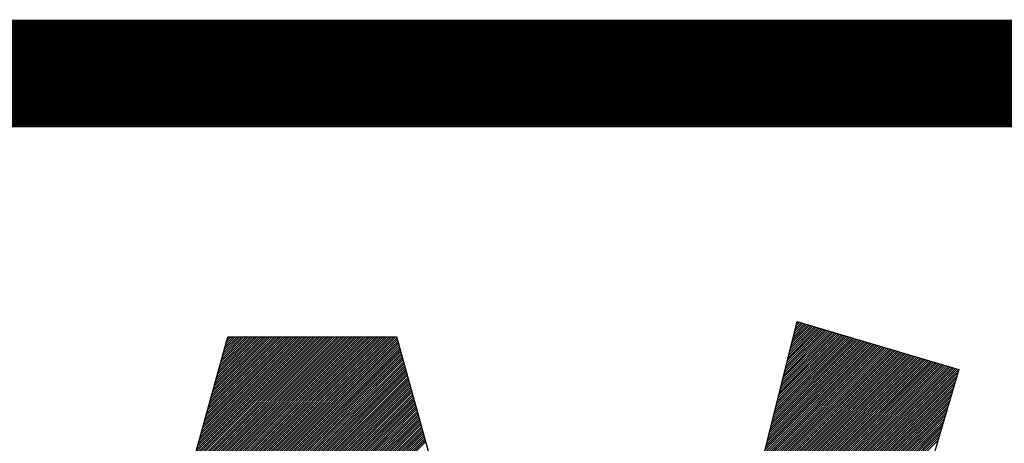
# Model space of a CAD drawing. Extents: x -1 to 210, y -1 to 297.
# Drawn here: x 34 to 40, y 58 to 60 of the extents above; entities that cross this region are included whole.
import ezdxf
from ezdxf.enums import TextEntityAlignment as Align

# ---------------------------------------------------------------- set-up
doc = ezdxf.new("R2010")
doc.units = 0
doc.header["$MEASUREMENT"] = 0
doc.linetypes.add('CENTERLINE', pattern=[30, 12, -1.5, 3, -1.5, 12])
doc.linetypes.add('HIDDENNEW0', pattern=[4.5, 1.5, -1.5, 1.5])
for name, color, linetype in [('2D_SCHRAFFUR', 3, 'HIDDENNEW0'), ('2D_SYMBOLE', 1, 'CONTINUOUS'), ('4', 7, 'CONTINUOUS'), ('HILFSLINIE', 7, 'CENTERLINE'), ('LAYER1', 1, 'CONTINUOUS')]:
    doc.layers.add(name, color=color, linetype=linetype)
doc.styles.get("Standard").update_dxf_attribs({"font": 'monotxt.shx'})

# ---------------------------------------------------------------- blocks, each defined once
blk = doc.blocks.new('*X16')
at = {"layer": 'LAYER1', "color": 150, "linetype": 'Continuous'}
for p, q in [((-95.834, 56.194), (-94.332, 57.696)), ((-95.787, 56.383), (-94.442, 57.728)), ((-95.74, 56.571), (-94.551, 57.76)), ((-95.693, 56.76), (-94.66, 57.792)), ((-95.646, 56.948), (-94.769, 57.825)), ((-95.599, 57.136), (-94.878, 57.857)), ((-95.552, 57.325), (-94.987, 57.889)), ((-95.505, 57.513), (-95.096, 57.922)), ((-95.458, 57.702), (-95.205, 57.954)), ((-95.411, 57.89), (-95.314, 57.986)), ((-96.773, 52.427), (-92.15, 57.049)), ((-96.726, 52.615), (-92.259, 57.081)), ((-96.679, 52.803), (-92.369, 57.114)), ((-96.632, 52.992), (-92.478, 57.146)), ((-96.585, 53.18), (-92.587, 57.178)), ((-96.538, 53.369), (-92.696, 57.211)), ((-96.491, 53.557), (-92.805, 57.243)), ((-96.444, 53.745), (-92.914, 57.275)), ((-96.397, 53.934), (-93.023, 57.308)), ((-96.35, 54.122), (-93.132, 57.34)), ((-96.303, 54.311), (-93.241, 57.372)), ((-96.256, 54.499), (-93.351, 57.405)), ((-96.209, 54.687), (-93.46, 57.437)), ((-96.162, 54.876), (-93.569, 57.469)), ((-96.115, 55.064), (-93.678, 57.502)), ((-96.068, 55.252), (-93.787, 57.534)), ((-96.021, 55.441), (-93.896, 57.566)), ((-95.974, 55.629), (-94.005, 57.599)), ((-95.927, 55.818), (-94.114, 57.631)), ((-95.88, 56.006), (-94.223, 57.663)), ((-136.88, 40.886), (-121.27, 56.497)), ((-136.826, 41.082), (-121.3, 56.608)), ((-136.772, 41.278), (-121.331, 56.718)), ((-136.717, 41.473), (-121.362, 56.829)), ((-136.663, 41.669), (-121.393, 56.94)), ((-136.609, 41.865), (-121.47, 57.004)), ((-136.555, 42.061), (-121.611, 57.004)), ((-136.5, 42.256), (-121.752, 57.004)), ((-136.446, 42.452), (-121.894, 57.004)), ((-136.392, 42.648), (-122.035, 57.004)), ((-136.338, 42.843), (-122.177, 57.004)), ((-136.283, 43.039), (-122.318, 57.004)), ((-136.229, 43.235), (-122.46, 57.004)), ((-136.175, 43.43), (-122.601, 57.004)), ((-136.12, 43.626), (-122.742, 57.004)), ((-136.066, 43.822), (-122.884, 57.004)), ((-136.012, 44.017), (-123.025, 57.004)), ((-135.958, 44.213), (-123.167, 57.004)), ((-135.903, 44.409), (-123.308, 57.004)), ((-135.849, 44.605), (-123.449, 57.004)), ((-135.795, 44.8), (-123.591, 57.004)), ((-135.741, 44.996), (-123.732, 57.004)), ((-135.686, 45.192), (-123.874, 57.004)), ((-135.632, 45.387), (-124.015, 57.004)), ((-135.578, 45.583), (-124.157, 57.004)), ((-135.524, 45.779), (-124.298, 57.004)), ((-135.469, 45.974), (-124.439, 57.004)), ((-135.415, 46.17), (-124.581, 57.004)), ((-135.361, 46.366), (-124.722, 57.004)), ((-135.306, 46.561), (-124.864, 57.004)), ((-135.252, 46.757), (-125.005, 57.004)), ((-135.198, 46.953), (-125.147, 57.004)), ((-135.144, 47.149), (-125.288, 57.004)), ((-135.089, 47.344), (-125.429, 57.004)), ((-135.035, 47.54), (-125.571, 57.004)), ((-134.981, 47.736), (-125.712, 57.004)), ((-134.927, 47.931), (-125.854, 57.004)), ((-134.872, 48.127), (-125.995, 57.004)), ((-134.818, 48.323), (-126.136, 57.004)), ((-134.764, 48.518), (-126.278, 57.004)), ((-134.709, 48.714), (-126.419, 57.004)), ((-134.655, 48.91), (-126.561, 57.004)), ((-134.601, 49.105), (-126.702, 57.004)), ((-134.547, 49.301), (-126.844, 57.004)), ((-134.492, 49.497), (-126.985, 57.004)), ((-134.438, 49.692), (-127.126, 57.004)), ((-134.384, 49.888), (-127.268, 57.004)), ((-134.33, 50.084), (-127.409, 57.004)), ((-134.275, 50.28), (-127.551, 57.004)), ((-134.221, 50.475), (-127.692, 57.004)), ((-134.167, 50.671), (-127.834, 57.004)), ((-134.112, 50.867), (-127.975, 57.004)), ((-134.058, 51.062), (-128.116, 57.004)), ((-134.004, 51.258), (-128.258, 57.004)), ((-133.95, 51.454), (-128.399, 57.004)), ((-133.895, 51.649), (-128.541, 57.004)), ((-133.841, 51.845), (-128.682, 57.004)), ((-133.787, 52.041), (-128.823, 57.004)), ((-133.733, 52.236), (-128.965, 57.004)), ((-133.678, 52.432), (-129.106, 57.004)), ((-133.624, 52.628), (-129.248, 57.004)), ((-133.57, 52.824), (-129.389, 57.004)), ((-133.516, 53.019), (-129.531, 57.004)), ((-133.461, 53.215), (-129.672, 57.004)), ((-133.407, 53.411), (-129.813, 57.004)), ((-133.353, 53.606), (-129.955, 57.004)), ((-133.298, 53.802), (-130.096, 57.004)), ((-133.244, 53.998), (-130.238, 57.004)), ((-133.19, 54.193), (-130.379, 57.004)), ((-133.136, 54.389), (-130.521, 57.004)), ((-133.081, 54.585), (-130.662, 57.004)), ((-133.027, 54.78), (-130.803, 57.004)), ((-132.973, 54.976), (-130.945, 57.004)), ((-132.919, 55.172), (-131.086, 57.004)), ((-132.864, 55.368), (-131.228, 57.004)), ((-132.81, 55.563), (-131.369, 57.004)), ((-132.756, 55.759), (-131.51, 57.004)), ((-132.701, 55.955), (-131.652, 57.004)), ((-132.647, 56.15), (-131.793, 57.004)), ((-132.593, 56.346), (-131.935, 57.004)), ((-132.539, 56.542), (-132.076, 57.004)), ((-132.484, 56.737), (-132.218, 57.004)), ((-132.43, 56.933), (-132.359, 57.004)), ((-97.712, 48.659), (-89.968, 56.403)), ((-97.665, 48.847), (-90.077, 56.435)), ((-97.618, 49.036), (-90.187, 56.467)), ((-97.571, 49.224), (-90.296, 56.5)), ((-97.524, 49.412), (-90.405, 56.532)), ((-97.478, 49.601), (-90.514, 56.564)), ((-97.431, 49.789), (-90.623, 56.597)), ((-97.384, 49.977), (-90.732, 56.629)), ((-97.337, 50.166), (-90.841, 56.661)), ((-97.29, 50.354), (-90.95, 56.694)), ((-97.243, 50.543), (-91.059, 56.726)), ((-97.196, 50.731), (-91.168, 56.758)), ((-97.149, 50.919), (-91.278, 56.791)), ((-97.102, 51.108), (-91.387, 56.823)), ((-97.055, 51.296), (-91.496, 56.855)), ((-97.008, 51.485), (-91.605, 56.888)), ((-96.961, 51.673), (-91.714, 56.92)), ((-96.914, 51.861), (-91.823, 56.952)), ((-96.867, 52.05), (-91.932, 56.985)), ((-96.82, 52.238), (-92.041, 57.017)), ((-137.206, 39.712), (-121.085, 55.833)), ((-137.152, 39.908), (-121.116, 55.943)), ((-137.097, 40.104), (-121.147, 56.054)), ((-137.043, 40.299), (-121.178, 56.165)), ((-136.989, 40.495), (-121.208, 56.275)), ((-136.935, 40.691), (-121.239, 56.386)), ((-98.605, 45.079), (-87.895, 55.789)), ((-98.558, 45.268), (-88.004, 55.821)), ((-98.511, 45.456), (-88.114, 55.853)), ((-98.464, 45.644), (-88.223, 55.886)), ((-98.417, 45.833), (-88.332, 55.918)), ((-98.37, 46.021), (-88.441, 55.95)), ((-98.323, 46.21), (-88.55, 55.983)), ((-98.276, 46.398), (-88.659, 56.015)), ((-98.229, 46.586), (-88.768, 56.047)), ((-98.182, 46.775), (-88.877, 56.08)), ((-98.135, 46.963), (-88.986, 56.112)), ((-98.088, 47.152), (-89.095, 56.144)), ((-98.041, 47.34), (-89.205, 56.177)), ((-97.994, 47.528), (-89.314, 56.209)), ((-97.947, 47.717), (-89.423, 56.241)), ((-97.9, 47.905), (-89.532, 56.274)), ((-97.853, 48.094), (-89.641, 56.306)), ((-97.806, 48.282), (-89.75, 56.338)), ((-97.759, 48.47), (-89.859, 56.37)), ((-137.531, 38.538), (-120.901, 55.168)), ((-137.477, 38.734), (-120.932, 55.279)), ((-137.423, 38.929), (-120.963, 55.39)), ((-137.369, 39.125), (-120.993, 55.5)), ((-137.314, 39.321), (-121.024, 55.611)), ((-137.26, 39.517), (-121.055, 55.722)), ((-99.544, 41.311), (-85.713, 55.142)), ((-99.497, 41.5), (-85.822, 55.175)), ((-99.45, 41.688), (-85.931, 55.207)), ((-99.403, 41.877), (-86.041, 55.239)), ((-99.356, 42.065), (-86.15, 55.272)), ((-99.309, 42.253), (-86.259, 55.304)), ((-99.262, 42.442), (-86.368, 55.336)), ((-99.215, 42.63), (-86.477, 55.369)), ((-99.168, 42.819), (-86.586, 55.401)), ((-99.122, 43.007), (-86.695, 55.433)), ((-99.075, 43.195), (-86.804, 55.466)), ((-99.028, 43.384), (-86.913, 55.498)), ((-98.981, 43.572), (-87.023, 55.53)), ((-98.934, 43.761), (-87.132, 55.563)), ((-98.887, 43.949), (-87.241, 55.595)), ((-98.84, 44.137), (-87.35, 55.627)), ((-98.793, 44.326), (-87.459, 55.659)), ((-98.746, 44.514), (-87.568, 55.692)), ((-98.699, 44.702), (-87.677, 55.724)), ((-98.652, 44.891), (-87.786, 55.756)), ((-137.857, 37.364), (-120.717, 54.504)), ((-137.803, 37.56), (-120.748, 54.615)), ((-137.749, 37.755), (-120.778, 54.725)), ((-137.694, 37.951), (-120.809, 54.836)), ((-137.64, 38.147), (-120.84, 54.947)), ((-137.586, 38.342), (-120.871, 55.058)), ((-100.014, 39.427), (-84.951, 54.491)), ((-99.967, 39.616), (-84.891, 54.692)), ((-99.92, 39.804), (-84.84, 54.884)), ((-99.873, 39.993), (-84.95, 54.916)), ((-99.826, 40.181), (-85.059, 54.948)), ((-99.779, 40.369), (-85.168, 54.981)), ((-99.732, 40.558), (-85.277, 55.013)), ((-99.685, 40.746), (-85.386, 55.045)), ((-99.638, 40.935), (-85.495, 55.078)), ((-99.591, 41.123), (-85.604, 55.11)), ((-138.183, 36.19), (-120.533, 53.84)), ((-138.128, 36.385), (-120.564, 53.95)), ((-138.074, 36.581), (-120.594, 54.061)), ((-138.02, 36.777), (-120.625, 54.172)), ((-137.966, 36.973), (-120.656, 54.283)), ((-137.911, 37.168), (-120.686, 54.393)), ((-100.155, 38.862), (-85.129, 53.888)), ((-100.108, 39.051), (-85.07, 54.089)), ((-100.061, 39.239), (-85.01, 54.29)), ((-138.454, 35.211), (-120.379, 53.286)), ((-138.4, 35.407), (-120.41, 53.397)), ((-138.346, 35.603), (-120.441, 53.508)), ((-138.291, 35.798), (-120.471, 53.618)), ((-138.237, 35.994), (-120.502, 53.729)), ((-100.296, 38.297), (-85.308, 53.285)), ((-100.249, 38.486), (-85.248, 53.486)), ((-100.202, 38.674), (-85.189, 53.687)), ((-138.78, 34.037), (-120.195, 52.622)), ((-138.725, 34.233), (-120.226, 52.733)), ((-138.671, 34.429), (-120.256, 52.843)), ((-138.617, 34.624), (-120.287, 52.954)), ((-138.563, 34.82), (-120.318, 53.065)), ((-138.508, 35.016), (-120.349, 53.175)), ((-100.437, 37.732), (-85.486, 52.682)), ((-100.39, 37.92), (-85.427, 52.883)), ((-100.343, 38.109), (-85.367, 53.084)), ((-139.105, 32.863), (-120.011, 51.958)), ((-139.051, 33.059), (-120.042, 52.068)), ((-138.997, 33.254), (-120.072, 52.179)), ((-138.943, 33.45), (-120.103, 52.29)), ((-138.888, 33.646), (-120.134, 52.4)), ((-138.834, 33.841), (-120.164, 52.511)), ((-100.578, 37.167), (-85.665, 52.079)), ((-100.531, 37.355), (-85.605, 52.28)), ((-100.484, 37.544), (-85.546, 52.481)), ((-139.214, 32.472), (-119.949, 51.736)), ((-139.16, 32.667), (-119.98, 51.847)), ((-126.883, 44.661), (-119.919, 51.625)), ((-126.852, 44.551), (-119.888, 51.515)), ((-126.821, 44.44), (-119.857, 51.404)), ((-126.791, 44.329), (-119.827, 51.293)), ((-100.766, 36.413), (-85.903, 51.276)), ((-100.719, 36.602), (-85.843, 51.477)), ((-100.672, 36.79), (-85.784, 51.678)), ((-100.625, 36.978), (-85.724, 51.879)), ((-126.76, 44.218), (-119.796, 51.183)), ((-126.729, 44.108), (-119.765, 51.072)), ((-126.699, 43.997), (-119.734, 50.961)), ((-126.668, 43.886), (-119.704, 50.85)), ((-126.637, 43.776), (-119.673, 50.74)), ((-100.906, 35.848), (-86.082, 50.673)), ((-100.859, 36.036), (-86.022, 50.874)), ((-100.812, 36.225), (-85.963, 51.075)), ((-126.606, 43.665), (-119.642, 50.629)), ((-126.576, 43.554), (-119.612, 50.518)), ((-126.545, 43.443), (-119.581, 50.407)), ((-126.514, 43.333), (-119.55, 50.297)), ((-126.484, 43.222), (-119.52, 50.186)), ((-101, 35.471), (-86.201, 50.271)), ((-100.953, 35.66), (-86.141, 50.472))]:
    blk.add_line(p, q, dxfattribs=at)
blk = doc.blocks.new('DBSFELD5')
at = {"layer": 'HILFSLINIE', "color": 2, "linetype": 'Continuous', "const_width": 0.7}
blk.add_lwpolyline([(-200.004, 55), (0, 55)], dxfattribs=at)
at = {"layer": 'LAYER1', "color": 150, "linetype": 'Continuous'}
for p, q in [((-166.35, 53.3867), (-167.59541, 48.391647)), ((-166.35, 53.3867), (-165.2953, 53.074283)), ((-171.41033, 48.391647), (-170.05287, 53.286485)), ((-170.05287, 53.286485), (-168.95287, 53.286485)), ((-167.59541, 48.391647), (-168.95287, 53.286485)), ((-165.2953, 53.074283), (-167.04201, 47.177485))]:
    blk.add_line(p, q, dxfattribs=at)
at = {"layer": '2D_SCHRAFFUR', "xscale": 0.1, "yscale": 0.1, "zscale": 0.1}
blk.add_blockref('*X16', (-156.81183, 47.586067), dxfattribs=at)
at = {"layer": '4', "color": 4, "linetype": 'Continuous'}
for tag, p, width in [('20', (-128.73997, 34.84), 0.65), ('21', (-198.78295, -10.331868), 0.7), ('22', (-190.9, -10.330002), 0.7), ('23', (-149.20002, -10.330002), 0.7), ('24', (-137.00002, -10.330002), 0.7), ('25', (-198.78295, -14.561868), 0.7), ('26', (-190.9, -14.560002), 0.7), ('27', (-149.20002, -14.560002), 0.7), ('28', (-137.00002, -14.560002), 0.7), ('29', (-198.78295, -18.791868), 0.7), ('30', (-190.9, -18.790002), 0.7), ('31', (-149.20002, -18.790002), 0.7), ('32', (-137.00002, -18.790002), 0.7), ('33', (-198.78295, -23.021868), 0.7), ('34', (-190.9, -23.020002), 0.7), ('35', (-149.20002, -23.020002), 0.7), ('36', (-137.00002, -23.020002), 0.7), ('37', (-198.78295, -27.251868), 0.7), ('38', (-190.9, -27.250002), 0.7), ('39', (-149.20002, -27.250002), 0.7), ('40', (-137.00002, -27.250002), 0.7), ('42', (-190.9, -31.480002), 0.7), ('43', (-149.20002, -31.480002), 0.7), ('44', (-137.00002, -31.480002), 0.7), ('41', (-198.78295, -31.481868), 0.7), ('46', (-190.9, -35.710002), 0.7), ('47', (-149.20002, -35.710002), 0.7), ('48', (-137.00002, -35.710002), 0.7), ('45', (-198.78295, -35.711868), 0.7), ('49', (-198.88295, -39.941875), 0.7), ('50', (-191, -39.940009), 0.7), ('51', (-149.30002, -39.940009), 0.7), ('52', (-137.00002, -39.940002), 0.7)]:
    blk.add_attdef(tag, p, '', height=2, dxfattribs=dict(at, width=width))
at = {"layer": 'HILFSLINIE', "color": 4, "linetype": 'Continuous', "width": 0.7}
for tag, p in [('7', (10, 14.999999)), ('12', (11, 14.999999)), ('8', (10, 13.499999)), ('13', (11, 13.499999)), ('9', (10, 11.999999))]:
    blk.add_attdef(tag, p, '', height=1, dxfattribs=at)
at = {"layer": 'LAYER1', "color": 4, "linetype": 'Continuous', "width": 0.7}
for tag, height, p in [('1', 5, (-43.22, 30.139995)), ('2', 3.5, (-43.22, 21.821096))]:
    blk.add_attdef(tag, text='', height=height, dxfattribs=at).set_placement(p, align=Align.CENTER)
for tag, p, height in [('14', (-118.70568, 30.550001), 2), ('15', (-103.46569, 30.550001), 2), ('16', (-118.70568, 26.319999), 2), ('17', (-103.46569, 26.319999), 2), ('5', (-117.70568, 18.949998), 2.5), ('3', (-61.299999, 9.979991), 5), ('18', (11, 11.999999), 1), ('6', (-117.70568, 10.490008), 2), ('19', (11, 10.499999), 1), ('11', (-61.299999, 5.346294), 2.5), ('4', (-117.70568, 2.029998), 2), ('10', (-61.262001, -3.903705), 3)]:
    blk.add_attdef(tag, p, '', height=height, dxfattribs=at)

msp = doc.modelspace()

# ---------------------------------------------------------------- block references
at = {"layer": '2D_SYMBOLE'}
msp.add_blockref('DBSFELD5', (205, 5), dxfattribs=at)

doc.saveas('drawing.dxf')
